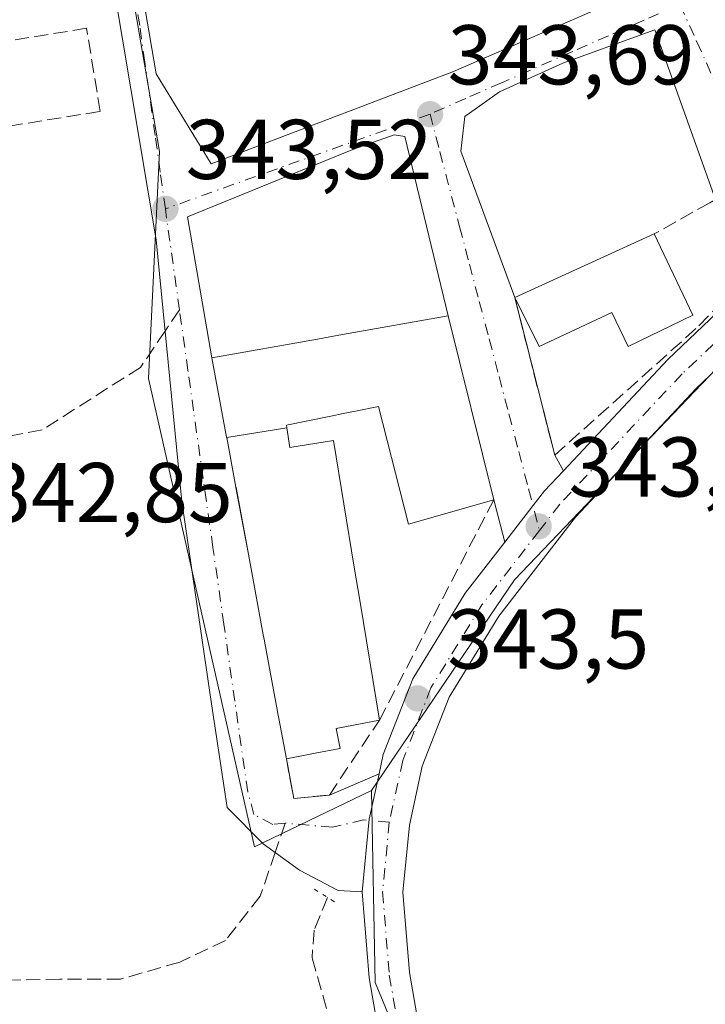
# Model space of a CAD drawing. Units: metres. Extents: x 563377 to 566826, y 4698648 to 4700993.
# Drawn here: x 565840 to 565921, y 4698911 to 4699027 of the extents above; entities that cross this region are included whole.
import ezdxf

# ---------------------------------------------------------------- set-up
doc = ezdxf.new("R2010")
doc.units = ezdxf.units.M
doc.header["$MEASUREMENT"] = 0
for name, pattern in [('DGN Style 3', [2.307223458686699, 1.648016756204785, -0.6592067024819142]), ('DGN Style 4', [2.6384748266838614, 1.318413404963828, -0.6592067024819142, 0.001648016756204785, -0.6592067024819142]), ('DGN Style 5', [1.1536117293433497, 0.4944050268614355, -0.6592067024819142])]:
    doc.linetypes.add(name, pattern=pattern)
for name, color, linetype, lineweight in [('Carretera de calzada única Cxs', 7, 'Continuous', 13), ('Carretera de calzada única eje', 7, 'DGN Style 4', 0), ('Corriente artificial lineal', 4, 'DGN Style 3', 13), ('Cultivos herbáceos CxS', 92, 'Continuous', 0), ('Edificación Cxs', 1, 'Continuous', 13), ('Huerta CxS', 92, 'Continuous', 0), ('Muro lineal', 1, 'DGN Style 3', 13), ('Núcleo urbano CxS', 7, 'Continuous', 0), ('Puente lineal', 2, 'DGN Style 5', 0), ('Punto de cota en terreno', 7, 'Continuous', 0), ('Rótulo de punto de cota en terreno', 7, 'Continuous', 0), ('Senda', 7, 'DGN Style 3', 0), ('Senda no paivmentada conexión', 7, 'DGN Style 3', 0), ('Vía urbana Cxs', 4, 'Continuous', 0), ('Vía urbana eje', 4, 'DGN Style 4', 0)]:
    doc.layers.add(name, color=color, linetype=linetype, lineweight=lineweight)
doc.styles.add('Style-Arial', font='txt')

# ---------------------------------------------------------------- blocks, each defined once
blk = doc.blocks.new('*U10')
at = {"layer": 'Cultivos herbáceos CxS', "color": 92, "linetype": 'Continuous', "lineweight": 0}
blk.add_polyline3d([(565894.9534999998, 4698882.527100001, 343.0693000000028), (565882.1288999999, 4698913.521500001, 343.2540000000009), (565881.7027000003, 4698936.221700001, 343.5635000000038), (565898.6149000004, 4698961.149499999, 343.632700000002), (565925.8693000004, 4698989.7031, 343.8062000000064)], dxfattribs=at)
blk = doc.blocks.new('5PATER')
at = {"layer": 'Huerta CxS', "linetype": 'Continuous', "lineweight": 0}
h = blk.add_hatch(color=51, dxfattribs=at)
edge = h.paths.add_edge_path()
edge.add_ellipse((0, 0), major_axis=(-0.1095731443231308, -0.1110710700762829), ratio=0.9994222409660322, start_angle=0, end_angle=360)
blk = doc.blocks.new('*U22')
at = {"layer": 'Vía urbana Cxs', "color": 4, "linetype": 'Continuous', "lineweight": 0}
blk.add_polyline3d([(565922.3701, 4699006.130100001, 344.234500000006), (565915.2231999999, 4699026.182, 343.9573999999994), (565904.3320000004, 4699022.2576, 343.8117999999959), (565896.8408000004, 4699018.852499999, 343.7614999999932), (565892.7545999996, 4699015.933800001, 343.7379999999976), (565892.2681999998, 4699011.8477, 343.6818999999959), (565898.6401000004, 4698994.530099999, 344.8102999999974), (565903.3701, 4698975.890100001, 343.8217000000004), (565904.3903000001, 4698974.044700001, 343.7456999999995), (565902.1545000002, 4698971.661499999, 343.8462), (565900.8010999998, 4698969.911400001, 344.4453000000067), (565897.4759000001, 4698965.611600001, 344.5433000000049), (565896.1700999998, 4698970.600099999, 347.8567000000039), (565890.7600999996, 4698992.360099999, 347.2682000000059), (565885.6524999999, 4699013.598900001, 343.8166999999958), (565884.3876999998, 4699013.793500001, 343.774900000004), (565879.5232999995, 4699012.042300001, 343.6687999999995), (565859.9681000002, 4699004.0645, 343.603099999993), (565862.8501000004, 4698987.4101, 346.3267999999953), (565864.5900999998, 4698978.020099999, 347.0978000000032), (565864.5976999998, 4698977.978900001, 347.0813999999955), (565864.5998999998, 4698977.966700001, 347.0764000000054), (565865.6860999997, 4698972.114900001, 346.3349000000017), (565865.6867000004, 4698972.111300001, 346.335500000001), (565865.6986999996, 4698972.047300001, 346.3472000000039), (565867.2385, 4698963.7509, 346.2627999999968), (565867.2487000005, 4698963.695499999, 346.2449000000051), (565867.4003, 4698962.879100001, 345.9709000000003), (565867.8013000004, 4698960.7183, 345.6162999999942), (565868.5268999999, 4698956.8081, 345.428899999999), (565868.9278999995, 4698954.647500001, 345.902700000006), (565869.0607000003, 4698953.9321, 346.0806000000011), (565869.0683000004, 4698953.891100001, 346.0911000000052), (565870.6129000001, 4698945.5691, 346.5265000000072), (565870.6180999996, 4698945.540300001, 346.5192999999999), (565870.7697000002, 4698944.723900001, 346.3093999999983), (565871.6501000002, 4698939.9801, 344.9444999999978), (565872.5201000003, 4698935.270099999, 343.840400000001), (565876.7401000002, 4698935.690099999, 343.9618000000046), (565882.6087999997, 4698938.1972, 343.8139999999985), (565881.4463000001, 4698932.850099999, 343.4872999999934), (565880.6187000005, 4698924.242500001, 343.3652000000002), (565877.7719999999, 4698924.384600001, 343.3905999999988), (565873.1994000003, 4698926.8168, 343.4076999999961), (565868.9187000003, 4698929.9301, 343.3573000000033), (565864.6380000003, 4698934.2108, 343.3772999999928), (565862.7895000001, 4698946.4692, 343.4649999999965), (565859.2871000003, 4698970.4024, 343.5078000000067), (565856.2710999995, 4699001.340399999, 343.6923999999999), (565851.3092999998, 4699031.013699999, 343.4952000000048)], dxfattribs=at)
blk.add_polyline3d([(565850.8238000004, 4699077.6731, 343.9137999999948), (565856.3139000004, 4699049.296399999, 343.5565000000061), (565851.6012000004, 4699048.233899999, 344.006899999993), (565856.2710999995, 4699020.992900001, 343.4587999999931), (565862.7478999998, 4699010.3399, 343.5812000000006), (565891.3925999999, 4699021.284800001, 343.7642000000051), (565913.5379999997, 4699030.9101, 346.2284000000073), (565912.8501000004, 4699032.840100001, 347.6502000000037), (565899.3501000004, 4699060.800100001, 348.349000000002), (565888.1300999997, 4699086.6689, 346.9679000000033), (565876.8191000001, 4699082.038699999, 347.4578000000038)], close=True, dxfattribs=at)

msp = doc.modelspace()

# ---------------------------------------------------------------- linework, layer by layer
at = {"layer": 'Carretera de calzada única Cxs', "color": 7, "linetype": 'Continuous', "lineweight": 13, "extrusion": (0.5880876820228803, -0.5882142388308287, 0.5551188048423731), "elevation": -2431011.2202076, "flags": 128}
msp.add_lwpolyline([(3722516.791706372, 1622854.939147321), (3722534.811058632, 1622855.97861603), (3722548.673994444, 1622855.366187901)], dxfattribs=at)
at = {"layer": 'Carretera de calzada única Cxs', "color": 7, "linetype": 'Continuous', "lineweight": 13, "extrusion": (-0.3607374778730173, 0.02145752471064247, 0.9324205310325951), "elevation": -102986.9033580579, "flags": 128}
msp.add_lwpolyline([(-4724234.016142481, 266677.122628012), (-4724242.657696026, 266677.4605040983), (-4724248.064387889, 266678.3645509238)], dxfattribs=at)
at = {"layer": 'Carretera de calzada única Cxs', "color": 7, "linetype": 'Continuous', "lineweight": 13}
for points in [[(566013.9748999998, 4699085.3397, 344.4820000000037), (566010.1971000005, 4699077.9485, 344.3965000000026), (566004.0626999997, 4699068.746900001, 344.3494000000064), (565997.7553000003, 4699060.013499999, 344.3142999999982), (565988.0273000002, 4699049.6371, 344.2983999999997), (565975.1321, 4699038.8113, 344.2344000000012), (565953.3265000005, 4699017.321900001, 343.9309000000067), (565936.6435000002, 4698999.526699999, 343.8647999999957), (565920.1331000002, 4698983.8101, 343.8619000000036), (565905.8114999998, 4698968.5441, 343.5991999999969), (565896.7537000002, 4698956.831300001, 343.5864000000001), (565890.9017000003, 4698947.283500001, 343.5685999999987), (565887.7143000001, 4698939.0875, 343.4128000000055), (565886.1971000005, 4698932.107899999, 343.3411999999953), (565885.4373000005, 4698924.205499999, 343.2777999999962), (565886.2050999999, 4698914.6841, 343.2296000000061), (565887.4321, 4698907.629100001, 343.1910999999964)], [(566013.9748999998, 4699085.3397, 344.4820000000037), (566010.1971000005, 4699077.9485, 344.3965000000026), (566004.0626999997, 4699068.746900001, 344.3494000000064), (565997.7553000003, 4699060.013499999, 344.3142999999982), (565988.0273000002, 4699049.6371, 344.2983999999997), (565975.1321, 4699038.8113, 344.2344000000012), (565953.3265000005, 4699017.321900001, 343.9309000000067), (565936.6435000002, 4698999.526699999, 343.8647999999957), (565920.1331000002, 4698983.8101, 343.8619000000036), (565905.8114999998, 4698968.5441, 343.5991999999969), (565896.7537000002, 4698956.831300001, 343.5864000000001), (565890.9017000003, 4698947.283500001, 343.5685999999987), (565887.7143000001, 4698939.0875, 343.4128000000055), (565886.1971000005, 4698932.107899999, 343.3411999999953), (565885.4373000005, 4698924.205499999, 343.2777999999962), (565886.2050999999, 4698914.6841, 343.2296000000061), (565887.4321, 4698907.629100001, 343.1910999999964)], [(565882.7512999997, 4698906.528899999, 343.2271999999939), (565881.4382999997, 4698914.078700001, 343.2688000000053), (565880.6187000005, 4698924.242500001, 343.3652000000002), (565881.4463000001, 4698932.850099999, 343.4872999999934), (565882.6087999997, 4698938.1972, 343.8139999999985), (565883.1041000001, 4698940.4757, 344.4183000000049), (565886.5840999996, 4698949.424699999, 344.6239999999962), (565892.7972999997, 4698959.561699999, 343.9781999999978), (565897.4759000001, 4698965.611600001, 344.5433000000049), (565900.8010999998, 4698969.911400001, 344.4453000000067), (565902.1545000002, 4698971.661499999, 343.8462), (565904.3903000001, 4698974.044700001, 343.7456999999995), (565916.7253000002, 4698987.1931, 344.6103000000003), (565926.7692999998, 4698996.7542, 344.100900000005)], [(565897.4759000001, 4698965.611600001, 344.5433000000049), (565900.8010999998, 4698969.911400001, 344.4453000000067), (565902.1545000002, 4698971.661499999, 343.8462), (565904.3903000001, 4698974.0448, 343.7456999999995)], [(565882.6087999997, 4698938.1972, 343.8139999999985), (565883.1041000001, 4698940.4757, 344.4183000000049), (565886.5840999996, 4698949.424699999, 344.6239999999962), (565892.7972999997, 4698959.561699999, 343.9781999999978), (565897.4759000001, 4698965.611600001, 344.5433000000049)], [(565882.7512999997, 4698906.528899999, 343.2271999999939), (565881.4382999997, 4698914.078700001, 343.2688000000053), (565880.6187000005, 4698924.242500001, 343.3652000000002)]]:
    msp.add_polyline3d(points, dxfattribs=at)
at = {"layer": 'Carretera de calzada única eje', "color": 7, "linetype": 'DGN Style 4', "lineweight": 0}
for points in [[(565932.0477, 4698998.465299999, 343.920499999993), (565918.4293000001, 4698985.501700001, 344.187699999995), (565903.9829000002, 4698970.1029, 343.6362999999984), (565901.5576999999, 4698966.966700001, 343.8763999999938)], [(565901.5576999999, 4698966.966700001, 343.8763999999938), (565894.7755000005, 4698958.1965, 343.7652999999991), (565888.7429000001, 4698948.3541, 343.8236999999936), (565885.4090999998, 4698939.781500001, 343.8070000000007)], [(565885.4090999998, 4698939.781500001, 343.8070000000007), (565883.8217000002, 4698932.4791, 343.4127000000008), (565883.0279000001, 4698924.223900001, 343.3375999999989), (565883.8217000002, 4698914.3815, 343.2837), (565885.0916999998, 4698907.0789, 343.2165999999997), (565887.3141000001, 4698899.617699999, 343.2448000000004), (565890.6479000002, 4698892.315099999, 343.194399999993), (565892.3941000003, 4698887.3939, 343.1662000000069), (565893.8229, 4698881.0439, 343.0424999999959), (565894.7755000005, 4698871.995100001, 343.0060999999987), (565894.4578999998, 4698860.723900001, 342.9622999999993), (565894.1404999997, 4698848.976299999, 342.8696999999956), (565893.8229, 4698840.086300001, 342.851800000004), (565892.7117, 4698831.1963, 342.8068000000058), (565891.8894999997, 4698825.9691, 342.7648000000045)]]:
    msp.add_polyline3d(points, dxfattribs=at)
at = {"layer": 'Corriente artificial lineal', "color": 4, "linetype": 'DGN Style 3', "lineweight": 13}
msp.add_polyline3d([(565876.5332000004, 4698923.559800001, 343.4024999999965), (565874.9334000006, 4698919.693700001, 343.2878999999957), (565874.6901000004, 4698916.450099999, 343.1898999999976), (565877.3448999999, 4698907.1107, 343.0078999999969), (565880.7580000004, 4698898.1413, 342.984500000006), (565887.3460999997, 4698887.505000001, 343.117499999993), (565888.2986000003, 4698884.250600001, 342.9994000000006), (565888.7748999996, 4698880.52, 342.9449000000022), (565888.1398999998, 4698876.948100001, 342.9265000000014), (565887.2668000003, 4698873.7731, 342.795100000003), (565886.2348999997, 4698870.836200001, 342.7795000000042), (565885.9700999996, 4698866.9301, 342.8076000000001), (565886.0500999996, 4698861.890100001, 342.8702999999951), (565888.5701000001, 4698851.8101, 342.6474000000017)], dxfattribs=at)
at = {"layer": 'Cultivos herbáceos CxS', "color": 92, "linetype": 'Continuous', "lineweight": 0}
for points in [[(565907.3700000001, 4699123.890000001, 344.0850999999966), (565909.5790999997, 4699120.520099999, 344.0614999999962), (565912.0241, 4699108.252900001, 343.9636000000028), (565913.3227000004, 4699098.733300001, 343.8601000000053), (565940.1476999996, 4699070.610900001, 343.9688000000024), (565937.1206999999, 4699058.4989, 343.8521000000038), (565953.5623000005, 4699037.728700001, 343.8852000000043), (565964.3958999999, 4699033.8167, 344.0017999999982), (565935.1590999998, 4699004.391100001, 343.8248000000021), (565925.8693000004, 4698989.7031, 343.8062000000064), (565898.6149000004, 4698961.149499999, 343.632700000002), (565881.7027000003, 4698936.221700001, 343.5635000000038)], [(565881.7027000003, 4698936.221700001, 343.5635000000038), (565882.1288999999, 4698913.521500001, 343.2540000000009), (565894.9534999998, 4698882.527100001, 343.0693000000028), (565896.1993000006, 4698826.600500001, 342.7462999999989), (565861.0515000002, 4698806.660700001, 342.3769000000029)]]:
    msp.add_polyline3d(points, dxfattribs=at)
at = {"layer": 'Edificación Cxs', "color": 1, "linetype": 'Continuous', "lineweight": 13, "flags": 128}
for points, elevation in [([(565915.1201, 4699002.050100001), (565919.6901000004, 4698992.440099999), (565912.0500999996, 4698988.7601), (565910.1201, 4698992.7601), (565901.5301000001, 4698988.7601), (565898.6401000004, 4698994.530099999)], 348.9360000000015), ([(565871.7012, 4698979.125800001), (565864.5996000003, 4698977.966600001), (565864.5976999998, 4698977.978900001), (565864.5900999998, 4698978.020099999), (565862.8501000004, 4698987.4101), (565875.3201000001, 4698989.6217), (565876.7960999999, 4698989.883500001), (565878.2732999995, 4698990.145500001), (565890.7600999996, 4698992.360099999), (565896.1700999998, 4698970.600099999), (565886.0800999999, 4698967.7301), (565882.5301000001, 4698981.6501), (565879.8315000003, 4698981.1019), (565878.3629000001, 4698980.8037), (565876.8953, 4698980.5055), (565871.6501000002, 4698979.440099999)], 353.7302000000053), ([(565864.5996000003, 4698977.966600001), (565871.7012, 4698979.125800001), (565872.0800999999, 4698976.780099999), (565877.2200999996, 4698977.630100001), (565879.6787, 4698962.652100001), (565880.3234999999, 4698958.724099999), (565882.6501000002, 4698944.550100001), (565877.5500999996, 4698943.5601), (565878.0000999998, 4698941.210100001), (565875.0582999997, 4698940.6403), (565871.6501000002, 4698939.9801), (565870.7697000002, 4698944.723900001), (565870.6180999996, 4698945.540300001), (565870.6129000001, 4698945.5691), (565869.0683000004, 4698953.891100001), (565869.0607000003, 4698953.9321), (565868.9278999995, 4698954.647500001), (565868.5268999999, 4698956.8081), (565867.8013000004, 4698960.7183), (565867.4003, 4698962.879100001), (565867.2487000005, 4698963.695499999), (565867.2385, 4698963.7509), (565865.6986999996, 4698972.047300001), (565865.6867000004, 4698972.111300001), (565865.6860999997, 4698972.114900001)], 352.039499999999)]:
    msp.add_lwpolyline(points, close=True, dxfattribs=dict(at, elevation=elevation))
at = {"layer": 'Edificación Cxs', "color": 1, "linetype": 'Continuous', "lineweight": 13, "extrusion": (-0.02843204041356078, -0.01297384368686573, 0.9995115299274493), "elevation": -76709.03165376905, "flags": 128}
msp.add_lwpolyline([(-4040036.302147221, 2464348.470786189), (-4040036.302147221, 2464366.594296031)], dxfattribs=at)
at = {"layer": 'Edificación Cxs', "color": 1, "linetype": 'Continuous', "lineweight": 13, "extrusion": (-0.006330362203433199, 0.02546186350171501, 0.999655750756926), "elevation": 116409.9572426437, "flags": 128}
msp.add_lwpolyline([(-1682927.279314509, -4422099.746459113), (-1682927.27931451, -4422077.316300124)], dxfattribs=at)
at = {"layer": 'Edificación Cxs', "color": 1, "linetype": 'Continuous', "lineweight": 13}
for points in [[(565915.1201, 4699002.050100001, 345.3766999999934), (565919.6901000004, 4698992.440099999, 346.5999000000011), (565912.0500999996, 4698988.7601, 346.0100999999996), (565910.1201, 4698992.7601, 348.9360000000015), (565901.5301000001, 4698988.7601, 345.905899999998), (565898.6401000004, 4698994.530099999, 344.8102999999974)], [(565871.6501000002, 4698939.9801, 344.9444999999978), (565870.7697000002, 4698944.723900001, 346.3093999999983), (565870.6180999996, 4698945.540300001, 346.5192999999999), (565870.6129000001, 4698945.5691, 346.5265000000072), (565869.0683000004, 4698953.891100001, 346.0911000000052), (565869.0607000003, 4698953.9321, 346.0806000000011), (565868.9278999995, 4698954.647500001, 345.902700000006), (565868.5268999999, 4698956.8081, 345.428899999999), (565867.8013000004, 4698960.7183, 345.6162999999942), (565867.4003, 4698962.879100001, 345.9709000000003), (565867.2487000005, 4698963.695499999, 346.2449000000051), (565867.2385, 4698963.7509, 346.2627999999968), (565865.6986999996, 4698972.047300001, 346.3472000000039), (565865.6867000004, 4698972.111300001, 346.335500000001), (565865.6860999997, 4698972.114900001, 346.3349000000017), (565864.5998999998, 4698977.966700001, 347.0764000000054), (565864.5976999998, 4698977.978900001, 347.0813999999955), (565864.5900999998, 4698978.020099999, 347.0978000000032), (565862.8501000004, 4698987.4101, 346.3267999999953), (565875.3201000001, 4698989.6217, 350.5369000000064), (565876.7960999999, 4698989.883500001, 350.2703000000038), (565878.2732999995, 4698990.145500001, 350.1316999999981), (565890.7600999996, 4698992.360099999, 347.2682000000059)], [(565896.1700999998, 4698970.600099999, 347.8567000000039), (565886.0800999999, 4698967.7301, 347.2746000000043), (565882.5301000001, 4698981.6501, 353.7302000000054), (565879.8315000003, 4698981.1019, 352.6587), (565878.3629000001, 4698980.8037, 352.0791999999929), (565876.8953, 4698980.5055, 351.8255000000063), (565871.6501000002, 4698979.440099999, 352.3217000000004), (565871.7008999996, 4698979.125700001, 352.0393999999943), (565872.0800999999, 4698976.780099999, 350.5598999999929), (565877.2200999996, 4698977.630100001, 348.4934999999969), (565879.6787, 4698962.652100001, 347.5666000000056), (565880.3234999999, 4698958.724099999, 347.7219999999944), (565882.6501000002, 4698944.550100001, 345.8886999999959)], [(565882.6501000002, 4698944.550100001, 345.8886999999959), (565877.5500999996, 4698943.5601, 348.4223000000056), (565878.0000999998, 4698941.210100001, 346.7142000000022), (565875.0582999997, 4698940.6403, 346.0298999999941), (565871.6501000002, 4698939.9801, 344.9444999999978)]]:
    msp.add_polyline3d(points, dxfattribs=at)
at = {"layer": 'Muro lineal', "color": 1, "linetype": 'DGN Style 3', "lineweight": 13}
for points in [[(565832.0100999996, 4699013.690099999, 343.5225000000065), (565849.6401000004, 4699016.550100001, 343.6719000000012), (565848.0401, 4699026.390100001, 343.5899999999965), (565829.8901000004, 4699023.440099999, 343.6065999999992)], [(565898.6401000004, 4698994.530099999, 344.8102999999974), (565903.3701, 4698975.890100001, 343.8217000000004), (565920.4101, 4698991.170100001, 345.6548999999941), (565926.3701, 4698997.3301, 344.107999999993), (565922.5401, 4699005.7301, 344.2201999999961), (565922.3701, 4699006.130100001, 344.234500000006), (565921.6901000004, 4699005.7501, 344.198000000004), (565915.1201, 4699002.050100001, 345.3766999999934)], [(565871.6501000002, 4698939.9801, 344.9444999999978), (565872.5201000003, 4698935.270099999, 343.840400000001), (565876.7401000002, 4698935.690099999, 343.9618000000046), (565882.6501000002, 4698944.550100001, 345.8886999999959), (565896.1700999998, 4698970.600099999, 347.8567000000039)]]:
    msp.add_polyline3d(points, dxfattribs=at)
at = {"layer": 'Núcleo urbano CxS', "color": 7, "linetype": 'Continuous', "lineweight": 0}
for points in [[(565925.8693000004, 4698989.7031, 343.8062000000064), (565898.6149000004, 4698961.149499999, 343.632700000002), (565881.7027000003, 4698936.221700001, 343.5635000000038), (565867.8953, 4698929.565300001, 343.2967000000062), (565855.3488999996, 4698984.942299999, 343.3907999999938), (565856.6387, 4699011.799699999, 343.4698000000063), (565851.7521000003, 4699040.299500001, 343.5831000000035), (565817.8457000004, 4699034.470699999, 343.9217999999965), (565810.7430999996, 4699070.2283, 343.8197999999975), (565809.9933000002, 4699102.1567, 344.0467000000062), (565810.3491000002, 4699142.432499999, 344.3426000000036), (565811.6473000003, 4699183.535900001, 344.2498999999953)], [(565907.3700000001, 4699123.890000001, 344.0850999999966), (565909.5790999997, 4699120.520099999, 344.0614999999962), (565912.0241, 4699108.252900001, 343.9636000000028), (565913.3227000004, 4699098.733300001, 343.8601000000053), (565940.1476999996, 4699070.610900001, 343.9688000000024), (565937.1206999999, 4699058.4989, 343.8521000000038), (565953.5623000005, 4699037.728700001, 343.8852000000043), (565964.3958999999, 4699033.8167, 344.0017999999982), (565935.1590999998, 4699004.391100001, 343.8248000000021), (565925.8693000004, 4698989.7031, 343.8062000000064), (565898.6149000004, 4698961.149499999, 343.632700000002), (565881.7027000003, 4698936.221700001, 343.5635000000038)], [(565881.7027000003, 4698936.221700001, 343.5635000000038), (565867.8953, 4698929.565300001, 343.2967000000062), (565855.3488999996, 4698984.942299999, 343.3907999999938), (565856.6387, 4699011.799699999, 343.4698000000063), (565851.7521000003, 4699040.299500001, 343.5831000000035), (565817.8457000004, 4699034.470699999, 343.9217999999965)], [(565881.7027000003, 4698936.221700001, 343.5635000000038), (565882.1288999999, 4698913.521500001, 343.2540000000009), (565894.9534999998, 4698882.527100001, 343.0693000000028), (565896.1993000006, 4698826.600500001, 342.7462999999989), (565861.0515000002, 4698806.660700001, 342.3769000000029)]]:
    msp.add_polyline3d(points, dxfattribs=at)
msp.add_polyline3d([(565881.7027000003, 4698936.221700001, 343.5635000000038), (565882.1288999999, 4698913.521500001, 343.2540000000009), (565894.9534999998, 4698882.527100001, 343.0693000000028), (565896.1993000006, 4698826.600500001, 342.7462999999989), (565861.0515000002, 4698806.660700001, 342.3769000000029), (565861.9852999998, 4698843.197100001, 342.6236000000063), (565834.1322999997, 4698843.5163, 342.1183000000019), (565834.1322999997, 4698847.808700001, 342.1288000000059), (565833.9846999999, 4698853.531099999, 342.1791999999987), (565834.1527000006, 4698884.439099999, 342.5344999999944), (565832.9605, 4698907.1065, 342.8133999999991), (565770.9225000005, 4698908.187100001, 342.2228999999934), (565770.9555000003, 4698912.385299999, 342.2725999999966), (565773.2077000003, 4698956.5439, 342.6297999999952), (565772.9253000002, 4698963.8595, 342.6584000000003), (565832.6941000001, 4698959.694700001, 342.8184000000037), (565817.8457000004, 4699034.470699999, 343.9217999999965), (565851.7521000003, 4699040.299500001, 343.5831000000035), (565856.6387, 4699011.799699999, 343.4698000000063), (565855.3488999996, 4698984.942299999, 343.3907999999938), (565867.8953, 4698929.565300001, 343.2967000000062)], close=True, dxfattribs=at)
at = {"layer": 'Puente lineal', "color": 2, "linetype": 'DGN Style 5', "lineweight": 0, "extrusion": (0.007652735269354042, -0.004931848735023398, 0.9999585553966485), "elevation": -18500.52783209139, "flags": 128}
msp.add_lwpolyline([(565855.7752725855, 4698890.469209149), (565858.1480997828, 4698888.940090553)], dxfattribs=at)
at = {"layer": 'Senda', "color": 7, "linetype": 'DGN Style 3', "lineweight": 0}
for points in [[(565857.3206000002, 4698990.575200001, 343.5277999999962), (565854.4134999998, 4698986.277899999, 343.4238999999943), (565842.7719000002, 4698978.869700001, 343.2773000000016), (565832.9685000004, 4698977.0374, 343.6193000000058)], [(565870.3344000002, 4698928.9005, 343.3699999999953), (565868.5617000004, 4698923.740900001, 343.1941999999981), (565864.4463999998, 4698918.471899999, 343.0528999999952), (565859.0488999998, 4698915.9319, 343.0247999999993), (565852.0639000004, 4698913.921, 342.9948000000004), (565844.8672000002, 4698913.921, 342.9818999999989), (565837.3114999998, 4698913.746300001, 342.8821000000025)]]:
    msp.add_polyline3d(points, dxfattribs=at)
at = {"layer": 'Senda no paivmentada conexión', "color": 7, "linetype": 'DGN Style 3', "lineweight": 0, "extrusion": (-0.00411299868200354, -0.006080053345678973, 0.999973057733635), "elevation": -30553.96523730607, "flags": 128}
msp.add_lwpolyline([(565855.6416995772, 4698894.16328877), (565853.9471226, 4698891.65834247)], dxfattribs=at)
at = {"layer": 'Senda no paivmentada conexión', "color": 7, "linetype": 'DGN Style 3', "lineweight": 0, "extrusion": (-0.008163264337721809, -0.02376101582736062, 0.9996843377997899), "elevation": -115927.4114859347, "flags": 128}
msp.add_lwpolyline([(-991592.0875547803, 4626389.742673206), (-991592.0875547803, 4626386.076882903)], dxfattribs=at)
at = {"layer": 'Vía urbana Cxs', "color": 4, "linetype": 'Continuous', "lineweight": 0, "extrusion": (0.9126574510757126, 0.408725048367555, 0.0004602531077747532), "elevation": 2437105.426894909, "flags": 128}
msp.add_lwpolyline([(4057352.717317436, -773.1097284446204), (4057315.068124935, -774.7569291932039), (4057291.374774729, -777.5463289145302), (4057271.689316746, -777.4496289042936)], dxfattribs=at)
at = {"layer": 'Vía urbana Cxs', "color": 4, "linetype": 'Continuous', "lineweight": 0, "extrusion": (0.01262744014730815, -0.04976225884784025, 0.9986812631413922), "elevation": -226342.3753381677, "flags": 128}
msp.add_lwpolyline([(1704278.894393997, 4409647.782184007), (1704278.894393997, 4409628.52602058)], dxfattribs=at)
at = {"layer": 'Vía urbana Cxs', "color": 4, "linetype": 'Continuous', "lineweight": 0, "extrusion": (-0.006330362203433199, 0.02546186350171501, 0.999655750756926), "elevation": 116409.9572426437, "flags": 128}
msp.add_lwpolyline([(-1682927.27931451, -4422077.316300124), (-1682927.279314509, -4422099.746459113)], dxfattribs=at)
at = {"layer": 'Vía urbana Cxs', "color": 4, "linetype": 'Continuous', "lineweight": 0, "extrusion": (0.9832209301611746, 0.1824186825553468, 0.0001635474431746744), "elevation": 1413551.346153339, "flags": 128}
msp.add_lwpolyline([(4516918.876960659, 115.1440929166934), (4516909.327107489, 115.9150932509864), (4516909.285212405, 115.8986932582584), (4516909.272815789, 115.8936932685441), (4516903.321060297, 115.1521931971859), (4516903.31741125, 115.152793208098), (4516903.252296085, 115.1644931876882), (4516894.81421356, 115.0800930996388), (4516894.757882449, 115.0621931125028), (4516893.927526199, 114.7881930949535), (4516891.729832491, 114.4335930831218), (4516887.75287896, 114.2461930641143), (4516885.555381899, 114.71999303525), (4516884.827760434, 114.8978930215133), (4516884.786061994, 114.9083930224705), (4516876.321933402, 115.3437929193761), (4516876.292668062, 115.3365929425105), (4516875.462311812, 115.1266929241071), (4516870.63750689, 113.7617928982092)], dxfattribs=at)
at = {"layer": 'Vía urbana Cxs', "color": 4, "linetype": 'Continuous', "lineweight": 0, "extrusion": (0.01742823369006712, -0.03152354404583895, 0.9993510508531196), "elevation": -137922.0786846022, "flags": 128}
msp.add_lwpolyline([(2768815.017717071, 3836047.712961964), (2768815.017717072, 3836045.60305293)], dxfattribs=at)
at = {"layer": 'Vía urbana Cxs', "color": 4, "linetype": 'Continuous', "lineweight": 0, "extrusion": (0.1368911323036909, -0.5229601877304813, 0.8412927314232028), "elevation": -2379615.73036371, "flags": 128}
msp.add_lwpolyline([(1737372.616409852, 3703982.08128687), (1737372.616409852, 3703988.210631487)], dxfattribs=at)
at = {"layer": 'Vía urbana Cxs', "color": 4, "linetype": 'Continuous', "lineweight": 0, "extrusion": (-0.005196979534173169, -0.2291360546250438, 0.9733805318962315), "elevation": -1079301.62908365, "flags": 128}
msp.add_lwpolyline([(459178.0376201954, 4585249.317450517), (459179.0141954173, 4585244.500154839), (459183.2235869468, 4585245.029834845)], dxfattribs=at)
at = {"layer": 'Vía urbana Cxs', "color": 4, "linetype": 'Continuous', "lineweight": 0, "extrusion": (0.02129195089127029, 0.0090958900778853, 0.9997319228727943), "elevation": 55133.49187263181, "flags": 128}
msp.add_lwpolyline([(4098842.407752205, -2365727.04204807), (4098842.407752206, -2365733.425545147)], dxfattribs=at)
at = {"layer": 'Vía urbana Cxs', "color": 4, "linetype": 'Continuous', "lineweight": 0, "extrusion": (-0.3607374778730173, 0.02145752471064247, 0.9324205310325951), "elevation": -102986.9033580579, "flags": 128}
msp.add_lwpolyline([(-4724234.016142481, 266677.122628012), (-4724242.657696026, 266677.4605040983), (-4724248.064387889, 266678.3645509238)], dxfattribs=at)
at = {"layer": 'Vía urbana Cxs', "color": 4, "linetype": 'Continuous', "lineweight": 0}
for points in [[(565856.3139000004, 4699049.296399999, 343.5565000000061), (565851.6012000004, 4699048.233899999, 344.006899999993), (565856.2710999995, 4699020.992900001, 343.4587999999931), (565862.7478999998, 4699010.3399, 343.5812000000006), (565891.3925999999, 4699021.284800001, 343.7642000000051), (565913.5379999997, 4699030.9101, 346.2284000000073), (565912.8501000004, 4699032.840100001, 347.6502000000037)], [(565880.6187000005, 4698924.242500001, 343.3652000000002), (565877.7719999999, 4698924.384600001, 343.3905999999988), (565873.1994000003, 4698926.8168, 343.4076999999961), (565868.9187000003, 4698929.9301, 343.3573000000033), (565864.6380000003, 4698934.2108, 343.3772999999928), (565862.7895000001, 4698946.4692, 343.4649999999965), (565859.2871000003, 4698970.4024, 343.5078000000067), (565856.2710999995, 4699001.340399999, 343.6923999999999), (565851.3092999998, 4699031.013699999, 343.4952000000048), (565847.4177999999, 4699046.385399999, 345.6328000000067), (565846.1529999999, 4699046.774599999, 347.5129000000015), (565845.2500999998, 4699046.290100001, 348.2902999999933)], [(565922.3701, 4699006.130100001, 344.234500000006), (565915.2231999999, 4699026.182, 343.9573999999994), (565904.3320000004, 4699022.2576, 343.8117999999959), (565896.8408000004, 4699018.852499999, 343.7614999999932), (565892.7545999996, 4699015.933800001, 343.7379999999976), (565892.2681999998, 4699011.8477, 343.6818999999959), (565898.6401000004, 4698994.530099999, 344.8102999999974)], [(565890.7600999996, 4698992.360099999, 347.2682000000059), (565885.6524999999, 4699013.598900001, 343.8166999999958), (565884.3876999998, 4699013.793500001, 343.774900000004), (565879.5232999995, 4699012.042300001, 343.6687999999995), (565859.9681000002, 4699004.0645, 343.603099999993), (565862.8501000004, 4698987.4101, 346.3267999999953)], [(565897.4759000001, 4698965.611600001, 344.5433000000049), (565900.8010999998, 4698969.911400001, 344.4453000000067), (565902.1545000002, 4698971.661499999, 343.8462), (565904.3903000001, 4698974.0448, 343.7456999999995)]]:
    msp.add_polyline3d(points, dxfattribs=at)
at = {"layer": 'Vía urbana eje', "color": 4, "linetype": 'DGN Style 4', "lineweight": 0, "extrusion": (-0.3337302858556789, 0.9305020045216645, 0.1509639555783134), "elevation": 4183641.735031996, "flags": 128}
msp.add_lwpolyline([(-2119050.40002836, -638553.6219207607), (-2119045.65230354, -638553.6428372634), (-2119040.907954714, -638553.7240917146), (-2119026.664780254, -638553.7964300537), (-2119021.926468333, -638553.784610523), (-2119017.178743513, -638553.8012763065)], dxfattribs=at)
at = {"layer": 'Vía urbana eje', "color": 4, "linetype": 'DGN Style 4', "lineweight": 0, "extrusion": (0.8690587647360198, 0.119161840397004, 0.4801430195563636), "elevation": 1051870.353249418, "flags": 128}
msp.add_lwpolyline([(4578564.867518728, -575365.1220767515), (4578572.107577787, -575365.0769326093), (4578576.932925374, -575365.0674705796)], dxfattribs=at)
at = {"layer": 'Vía urbana eje', "color": 4, "linetype": 'DGN Style 4', "lineweight": 0}
for points in [[(565857.3501000004, 4699005.030099999, 343.5978999999934), (565856.7401000002, 4699009.370100001, 343.5608000000066), (565856.1401000004, 4699013.700099999, 343.5255999999936), (565854.9200999998, 4699022.370100001, 343.4575999999943), (565854.3201000001, 4699026.710100001, 343.4618000000046), (565852.6001000004, 4699036.4301, 343.5387999999948), (565851.7301000003, 4699041.290100001, 343.6205000000046), (565848.2901, 4699060.7401, 343.9306999999972), (565847.4200999998, 4699065.600099999, 343.7819000000018), (565845.7001, 4699075.3201, 344.2041000000027), (565844.8400999998, 4699080.190099999, 345.457699999999)], [(565918.1601, 4699029.210100001, 344.0632000000041), (565913.9501, 4699027.360099999, 344.0648999999976), (565909.7301000003, 4699025.5001, 344.5383000000002), (565905.5100999996, 4699023.6501, 344.3353000000061), (565897.0701000001, 4699019.9301, 343.7826999999961), (565892.8501000004, 4699018.0801, 343.7691999999952), (565888.6300999997, 4699016.220100001, 343.7752000000037)], [(565918.1601, 4699029.210100001, 344.0632000000041), (565920.1700999998, 4699024.780099999, 343.912599999996), (565922.1700999998, 4699020.340100001, 343.8791000000056), (565924.1801000005, 4699015.9001, 343.9296000000031), (565928.1801000005, 4699007.020099999, 344.1549999999988), (565930.1901000004, 4699002.5801, 343.8754000000045), (565932.0477, 4698998.465299999, 343.920499999993)], [(565888.6300999997, 4699016.220100001, 343.7752000000037), (565889.7901, 4699011.790100001, 343.7845999999991), (565892.1300999997, 4699002.9301, 343.6171000000031), (565893.2901, 4698998.5001, 343.6340999999957), (565894.4600999998, 4698994.0601, 345.0261000000028), (565895.6300999997, 4698989.630100001, 345.7406000000047), (565896.7901, 4698985.200099999, 344.9924000000028), (565897.9600999998, 4698980.770099999, 344.5084000000061), (565899.1201, 4698976.340100001, 345.038400000005), (565900.2901, 4698971.9001, 345.036300000007), (565901.5576999999, 4698966.966700001, 343.8763999999938)], [(565871.5251000002, 4698932.3663, 343.4621000000043), (565870.0434999998, 4698932.207699999, 343.4342999999935), (565867.8208999997, 4698933.3717, 343.4271000000008), (565867.0859000003, 4698936.0789, 343.4563999999955), (565865.5551000005, 4698946.795100001, 343.8429999999935), (565864.2651000004, 4698955.8851, 343.8484000000026), (565862.9700999996, 4698964.985099999, 343.8846999999951), (565860.6801000005, 4698981.130100001, 345.0475000000006), (565860.0201000003, 4698985.9101, 344.7963000000018), (565859.0151000004, 4698993.0801, 343.5500000000029)], [(565883.8217000002, 4698932.4791, 343.4127000000008), (565880.7879999997, 4698932.751399999, 343.4974999999977), (565877.091, 4698931.875800001, 343.5274999999965), (565871.5251000002, 4698932.3663, 343.4621000000043)]]:
    msp.add_polyline3d(points, dxfattribs=at)

# ---------------------------------------------------------------- block references
at = {"layer": 'Cultivos herbáceos CxS', "color": 92, "linetype": 'Continuous', "lineweight": 0}
msp.add_blockref('*U10', (0, 0), dxfattribs=at)
at = {"layer": 'Punto de cota en terreno', "color": 7, "linetype": 'Continuous', "lineweight": 0, "xscale": 10, "yscale": 10, "zscale": 10}
for p in [(565888.6399999997, 4699016.220000001, 343.6900000000023), (565857.3600000005, 4699005.029999999, 343.5200000000041), (565901.4699999997, 4698967.470000001, 343.6100000000006), (565887.1600000003, 4698947.119999999, 343.5)]:
    msp.add_blockref('5PATER', p, dxfattribs=at)
at = {"layer": 'Vía urbana Cxs', "color": 4, "linetype": 'Continuous', "lineweight": 0}
msp.add_blockref('*U22', (0, 0), dxfattribs=at)

# ---------------------------------------------------------------- texts
at = {"layer": 'Rótulo de punto de cota en terreno', "color": 7, "linetype": 'Continuous', "lineweight": 0, "style": 'Style-Arial'}
for s, p in [('343,69', (565890.7271999996, 4699019.7478)), ('343,52', (565859.7566000001, 4699008.557800001)), ('343,61', (565904.9978, 4698970.9978)), ('342,85', (565836.1677999999, 4698967.967800001)), ('343,5', (565890.6878000004, 4698950.647800001))]:
    msp.add_text(s, height=7.000000000000002, dxfattribs=at).set_placement(p)

doc.saveas('drawing.dxf')
